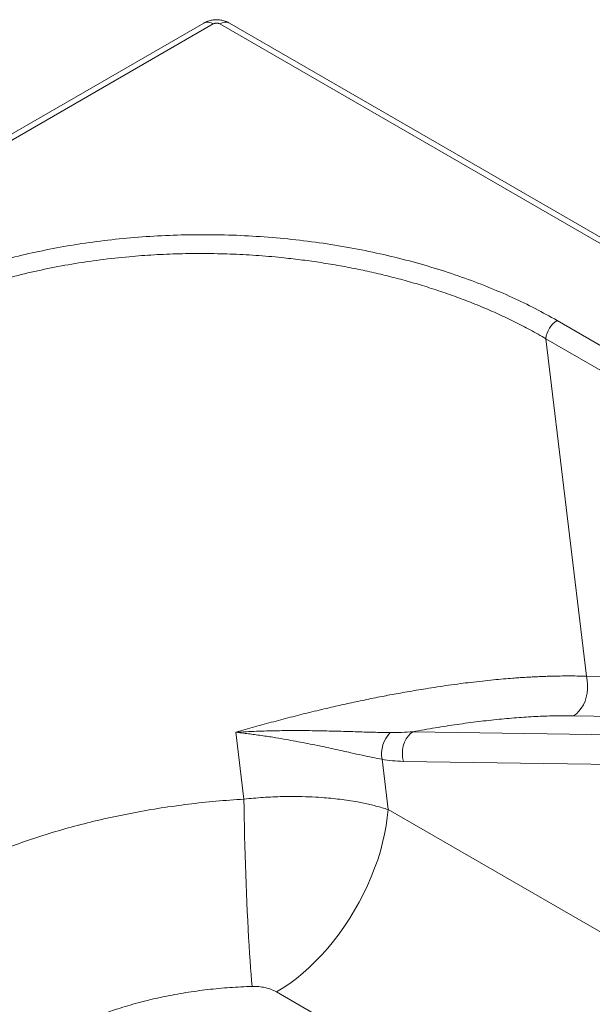
# Paper-space layout 'Isometrica' of a CAD drawing. Units: millimetres. Extents: x -553 to 1806, y -575 to 1247.
# Drawn here: x 393 to 755, y 625 to 1247 of the extents above; entities that cross this region are included whole.
import ezdxf

# ---------------------------------------------------------------- set-up
doc = ezdxf.new("R2010")
doc.units = ezdxf.units.MM

psp = doc.layouts.new('Isometrica')

# ---------------------------------------------------------------- linework, layer by layer
at = {"color": 7, "linetype": 'Continuous', "lineweight": 15}
for p, q in [((509.74, 1244.59), (-543.85, 636.37)), ((-537.85, 635.78), (515.74, 1244)), ((940.03, 1005.57), (525.98, 1244.59)), ((732.89, 1056.72), (1210.15, 781.21)), ((725.85, 1045.2), (751.43, 831.98)), ((725.85, 1045.2), (1203.11, 769.69)), ((751.43, 831.98), (817.97, 831)), ((809.86, 806.04), (743.31, 807.02)), ((530.08, 796.56), (535.14, 754.37)), ((641.9, 796.94), (790.31, 794.76)), ((622.36, 779.52), (626.17, 747.78)), ((784.23, 776.04), (635.82, 778.22))]:
    psp.add_line(p, q, dxfattribs=at)
at = {"color": 8, "linetype": 'Continuous', "lineweight": 15}
for p, q in [((519.98, 1244), (940.03, 1001.51)), ((626.17, 747.78), (1245.34, 390.34)), ((1160.63, 283.37), (555.73, 632.58))]:
    psp.add_line(p, q, dxfattribs=at)
at = {"color": 7, "linetype": 'Continuous', "lineweight": 15, "flags": 128}
for points in [[(743.31, 807.02), (745.11, 808.29), (746.75, 809.88), (748.23, 811.74), (749.51, 813.86), (750.56, 816.19), (751.37, 818.68), (751.92, 821.29), (752.21, 823.98), (752.22, 826.69), (751.96, 829.37), (751.43, 831.98)], [(635.82, 778.22), (635.36, 780.62), (635.2, 783.09), (635.35, 785.56), (635.8, 787.98), (636.54, 790.26), (637.56, 792.35), (638.81, 794.19), (640.27, 795.74), (641.9, 796.94)], [(535.14, 754.37), (535.23, 748.68), (535.33, 742.87), (535.45, 736.98), (535.59, 731.01), (535.75, 724.99), (535.92, 718.95), (536.11, 712.9), (536.31, 706.87), (536.53, 700.88), (536.77, 694.95), (537.01, 689.1), (537.27, 683.36), (537.54, 677.75), (537.81, 672.28), (538.1, 666.98), (538.4, 661.86), (538.7, 656.95), (539.01, 652.26), (539.32, 647.81), (539.63, 643.62), (539.95, 639.69), (540.27, 636.06)], [(626.17, 747.78), (625.68, 742.69), (624.95, 737.49), (623.97, 732.21), (622.75, 726.88), (621.29, 721.49), (619.6, 716.08), (617.69, 710.67), (615.56, 705.26), (613.22, 699.89), (610.68, 694.57), (607.95, 689.32), (605.03, 684.15), (601.93, 679.09), (598.68, 674.16), (595.27, 669.36), (591.72, 664.73), (588.05, 660.27), (584.26, 655.99), (580.38, 651.93), (576.4, 648.08), (572.36, 644.47), (568.25, 641.1), (564.1, 637.98), (559.92, 635.14), (555.73, 632.58)]]:
    psp.add_lwpolyline(points, dxfattribs=at)
at = {"color": 8, "linetype": 'Continuous', "lineweight": 15}
for centre, start, end in [((512.22, 1239.1), 54.33964, 114.3506), ((523.49, 1239.1), 65.65216, 125.65837)]:
    psp.add_arc(centre, 6.03, start, end, dxfattribs=at)
at = {"color": 7, "linetype": 'Continuous', "lineweight": 15}
for centre, radius, start, end in [((741.31, 1043.66), 15.54, 122.80066, 174.31116), ((641.72, 782.82), 19.64, 136.36191, 189.68208)]:
    psp.add_arc(centre, radius, start, end, dxfattribs=at)
for points, knots in [([(517.86, 1246.71), (517.1, 1246.68), (516.04, 1246.64), (514.48, 1246.39), (513.16, 1246.08), (511.62, 1245.53), (510.47, 1245.03), (509.86, 1244.65), (509.74, 1244.57)], [0, 0, 0, 0, 0.265029, 0.374015, 0.555384, 0.74507, 0.949465, 1, 1, 1, 1]), ([(515.74, 1244), (516.03, 1244.14), (516.49, 1244.35), (517.25, 1244.48), (517.86, 1244.52), (518.47, 1244.48), (519.23, 1244.35), (519.68, 1244.14), (519.98, 1244)], [0, 0, 0, 0, 0.239445, 0.369791, 0.500001, 0.630347, 0.760567, 1, 1, 1, 1]), ([(525.97, 1244.56), (525.67, 1244.74), (524.82, 1245.25), (523.38, 1245.81), (521.84, 1246.26), (520.41, 1246.53), (519.12, 1246.68), (518.24, 1246.7), (517.86, 1246.71)], [0, 0, 0, 0, 0.123305, 0.351579, 0.542395, 0.691473, 0.864229, 1, 1, 1, 1]), ([(371.85, 1091.81), (377.33, 1093.36), (388.38, 1096.49), (405.69, 1100.46), (423.62, 1103.89), (442.15, 1106.68), (461.2, 1108.82), (480.68, 1110.25), (500.47, 1110.96), (520.45, 1110.92), (540.49, 1110.13), (560.48, 1108.57), (580.3, 1106.26), (599.81, 1103.21), (618.9, 1099.45), (637.48, 1095.01), (655.42, 1089.94), (672.63, 1084.28), (689.04, 1078.09), (704.58, 1071.41), (719.27, 1064.33), (728.37, 1059.25), (732.89, 1056.72)], [0, 0, 0, 0, 0.04677, 0.094297, 0.142536, 0.191441, 0.240961, 0.291167, 0.341812, 0.392826, 0.444135, 0.495664, 0.547297, 0.598921, 0.650449, 0.701798, 0.752881, 0.803424, 0.853481, 0.902976, 0.951839, 1, 1, 1, 1]), ([(376.26, 1080.76), (381.62, 1082.28), (392.34, 1085.32), (409.1, 1089.14), (426.43, 1092.44), (444.34, 1095.11), (461.72, 1097.02), (478.4, 1098.26), (494.31, 1098.93), (510.34, 1099.1), (526.45, 1098.76), (542.63, 1097.91), (557.38, 1096.65), (570.68, 1095.13), (582.53, 1093.5), (594.41, 1091.55), (606.04, 1089.35), (617.44, 1086.9), (628.6, 1084.2), (639.75, 1081.21), (651.03, 1077.85), (662.43, 1074.1), (673.96, 1069.93), (685.19, 1065.45), (695.91, 1060.77), (706.13, 1055.91), (716.13, 1050.77), (722.58, 1047.08), (725.85, 1045.2)], [0, 0, 0, 0, 0.0471932, 0.0944406, 0.1424988, 0.1915021, 0.2407605, 0.2824953, 0.3245588, 0.3669583, 0.4092519, 0.4520512, 0.4953624, 0.5270475, 0.5591254, 0.5915989, 0.6244701, 0.6557411, 0.6875283, 0.7198331, 0.7526573, 0.7874753, 0.8231612, 0.8597161, 0.8948499, 0.9287623, 0.9638121, 1, 1, 1, 1]), ([(751.43, 831.98), (749.52, 832.03), (745.65, 832.14), (739.55, 832.18), (733.23, 832.12), (727.78, 831.98), (723.33, 831.82), (719.87, 831.67), (716.3, 831.49), (712.6, 831.28), (708.79, 831.03), (704.28, 830.7), (698.92, 830.26), (692.57, 829.68), (685.66, 828.96), (678.76, 828.17), (671.62, 827.28), (664.6, 826.33), (657.29, 825.26), (650.48, 824.21), (644.11, 823.16), (638.29, 822.16), (632.73, 821.17), (627.45, 820.19), (622.17, 819.18), (616.79, 818.12), (611.27, 816.99), (605.86, 815.85), (600.59, 814.71), (595.49, 813.58), (587.98, 811.87), (578.16, 809.54), (565.96, 806.48), (553.9, 803.3), (541.94, 800.01), (533.99, 797.7), (530.08, 796.56)], [0, 0, 0, 0, 0.033069, 0.067087, 0.102054, 0.13645, 0.153906, 0.171756, 0.190001, 0.208641, 0.227675, 0.247103, 0.275413, 0.305872, 0.338479, 0.373234, 0.402095, 0.43663, 0.468374, 0.500118, 0.526704, 0.551957, 0.575877, 0.598465, 0.61972, 0.643346, 0.666733, 0.6894, 0.711346, 0.732571, 0.753076, 0.804633, 0.85388, 0.902921, 0.952271, 1, 1, 1, 1]), ([(743.31, 807.02), (739.72, 807.04), (732.53, 807.07), (721, 806.67), (708.95, 805.94), (696.36, 804.84), (683.31, 803.39), (669.85, 801.58), (656.07, 799.47), (646.62, 797.78), (641.9, 796.94)], [0, 0, 0, 0, 0.124384, 0.248864, 0.374203, 0.499612, 0.625066, 0.750558, 0.875278, 1, 1, 1, 1]), ([(627.51, 796.38), (623.97, 796.44), (616.9, 796.56), (605.48, 796.94), (593.6, 797.29), (581.31, 797.57), (568.73, 797.7), (555.94, 797.61), (543.02, 797.28), (534.4, 796.8), (530.08, 796.56)], [0, 0, 0, 0, 0.124986, 0.249701, 0.375245, 0.499962, 0.624877, 0.750207, 0.874825, 1, 1, 1, 1]), ([(530.08, 796.56), (531.65, 796.39), (534.63, 796.06), (538.86, 795.54), (543, 794.99), (547.13, 794.41), (551.32, 793.78), (556.19, 793), (561.67, 792.07), (567.92, 790.93), (573.97, 789.77), (580.03, 788.55), (585.87, 787.32), (591.69, 786.07), (597.29, 784.83), (603.39, 783.48), (609.77, 782.06), (616.38, 780.64), (620.38, 779.89), (622.36, 779.52)], [0, 0, 0, 0, 0.0466105, 0.0883316, 0.1251641, 0.1691498, 0.2107002, 0.2498158, 0.3144356, 0.3751683, 0.4391831, 0.5000788, 0.5637725, 0.6247399, 0.6887609, 0.7502259, 0.8343907, 0.9176444, 1, 1, 1, 1]), ([(641.9, 796.94), (639.51, 796.76), (634.77, 796.42), (629.92, 796.39), (627.51, 796.38)], [0, 0, 0, 0, 0.504793, 1, 1, 1, 1]), ([(635.82, 778.22), (633.52, 778.29), (629.1, 778.43), (624.55, 779.16), (622.36, 779.52)], [0, 0, 0, 0, 0.518871, 1, 1, 1, 1]), ([(535.14, 754.37), (529.24, 753.96), (517.49, 753.14), (500.04, 751.23), (482.72, 748.83), (465.56, 745.88), (448.61, 742.39), (432.06, 738.4), (415.95, 733.92), (400.32, 728.95), (385.34, 723.55), (371.04, 717.74), (357.39, 711.58), (348.86, 707.13), (344.58, 704.9)], [0, 0, 0, 0, 0.083265, 0.165991, 0.248187, 0.332366, 0.416325, 0.500074, 0.583912, 0.667859, 0.751922, 0.834187, 0.916877, 1, 1, 1, 1]), ([(626.17, 747.78), (624.92, 748.17), (622.44, 748.95), (618.59, 750.01), (614.72, 750.96), (610.84, 751.81), (606.41, 752.67), (601.39, 753.51), (595.75, 754.29), (590.08, 754.91), (583.57, 755.46), (576.19, 755.87), (567.91, 756.06), (558.28, 755.99), (547.34, 755.53), (539.17, 754.76), (535.14, 754.37)], [0, 0, 0, 0, 0.052288, 0.103164, 0.152628, 0.200681, 0.247321, 0.312687, 0.376614, 0.439102, 0.500153, 0.586766, 0.672061, 0.756037, 0.879499, 1, 1, 1, 1]), ([(540.27, 636.06), (535.59, 635.86), (526.21, 635.46), (512.22, 634.11), (498.35, 632.21), (484.7, 629.71), (471.39, 626.62), (458.51, 622.98), (446.16, 618.8), (434.44, 614.13), (423.36, 609.03), (416.58, 605.27), (413.19, 603.4)], [0, 0, 0, 0, 0.098867, 0.198487, 0.298691, 0.399308, 0.500166, 0.601008, 0.701582, 0.801718, 0.901246, 1, 1, 1, 1]), ([(555.73, 632.58), (554.66, 633.12), (552.52, 634.23), (548.64, 635.35), (544.5, 636.04), (541.67, 636.05), (540.27, 636.06)], [0, 0, 0, 0, 0.249669, 0.503355, 0.75525, 1, 1, 1, 1])]:
    psp.add_open_spline(points, degree=3, knots=knots, dxfattribs=at)

doc.saveas('drawing.dxf')
